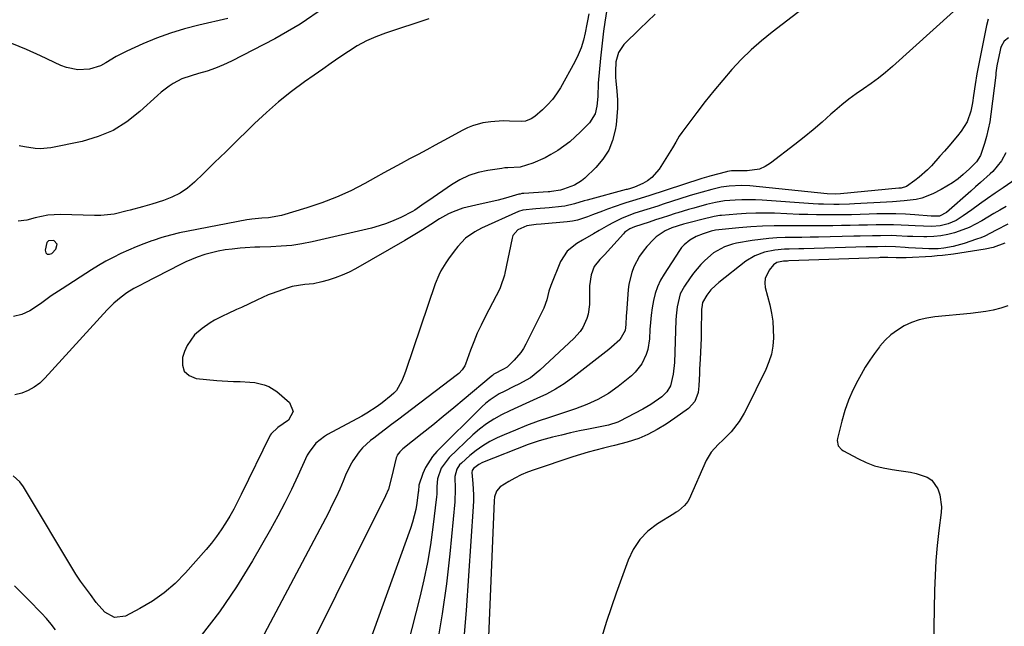
# Model space of a CAD drawing. Units: inches. Extents: x 1900207 to 1905551, y 427310 to 432607.
# Drawn here: x 1900568 to 1900928, y 431988 to 432210 of the extents above; entities that cross this region are included whole.
import ezdxf

# ---------------------------------------------------------------- set-up
doc = ezdxf.new("R2010")
doc.units = ezdxf.units.IN
doc.header["$MEASUREMENT"] = 0
for name, color, linetype in [('1', 7, 'Continuous'), ('7', 7, 'Continuous'), ('8', 7, 'Continuous')]:
    doc.layers.add(name, color=color, linetype=linetype)

msp = doc.modelspace()

# ---------------------------------------------------------------- linework, layer by layer
at = {"layer": '1', "color": 18}
msp.add_polyline3d([(1900578.93, 432128.81, 1864), (1900578.31, 432128.16, 1864), (1900577.62, 432125.41, 1864), (1900577.95, 432124.47, 1864), (1900578.45, 432123.9, 1864), (1900579.21, 432123.88, 1864), (1900580.14, 432124.23, 1864), (1900581.54, 432125.77, 1864), (1900582.01, 432127.54, 1864), (1900580.84, 432128.93, 1864), (1900578.93, 432128.81, 1864)], dxfattribs=at)
at = {"layer": '7', "color": 18}
for points in [[(1900782.79, 432213.3, 1862), (1900782.09, 432208.6, 1862), (1900781.63, 432205.34, 1862), (1900781.22, 432202.08, 1862), (1900780.86, 432198.82, 1862), (1900780.54, 432195.54, 1862), (1900779.73, 432186.38, 1862), (1900779.5, 432181.54, 1862), (1900779.2, 432177.93, 1862), (1900778.54, 432175.16, 1862), (1900776.45, 432171.82, 1862), (1900773.25, 432168.6, 1862), (1900771.29, 432166.75, 1862), (1900769.26, 432164.98, 1862), (1900767.13, 432163.36, 1862), (1900764.91, 432161.82, 1862), (1900762.4, 432160.29, 1862), (1900760.26, 432159.13, 1862), (1900755.77, 432157.21, 1862), (1900751.12, 432155.73, 1862), (1900746.7, 432155.51, 1862), (1900745.6, 432155.4, 1862), (1900744.49, 432155.26, 1862), (1900739.42, 432154.48, 1862), (1900735.87, 432153.69, 1862), (1900732.44, 432152.6, 1862), (1900729.19, 432151.05, 1862), (1900726.06, 432149.21, 1862), (1900717.84, 432143.58, 1862), (1900716.13, 432142.4, 1862), (1900712.71, 432140.04, 1862), (1900711.82, 432139.53, 1862), (1900707.63, 432137.38, 1862), (1900705.03, 432136.18, 1862), (1900702.38, 432135.11, 1862), (1900699.66, 432134.23, 1862), (1900696.9, 432133.49, 1862), (1900675.22, 432128.49, 1862), (1900671.48, 432127.74, 1862), (1900667.72, 432127.16, 1862), (1900663.93, 432126.81, 1862), (1900660.12, 432126.61, 1862), (1900656.1, 432126.52, 1862), (1900654.29, 432126.47, 1862), (1900650.67, 432126.25, 1862), (1900648.87, 432126.1, 1862), (1900645.97, 432125.81, 1862), (1900643.43, 432125.49, 1862), (1900640.91, 432125.05, 1862), (1900638.43, 432124.47, 1862), (1900635.96, 432123.77, 1862), (1900633.21, 432122.85, 1862), (1900629.1, 432121.16, 1862), (1900627.1, 432120.2, 1862), (1900613.61, 432113.26, 1862), (1900612.71, 432112.8, 1862), (1900610.04, 432111.37, 1862), (1900607.47, 432109.77, 1862), (1900605.48, 432108.3, 1862), (1900602.8, 432106.08, 1862), (1900601.54, 432104.87, 1862), (1900600.33, 432103.62, 1862), (1900577.55, 432078.63, 1862), (1900575.69, 432076.89, 1862), (1900573.69, 432075.38, 1862), (1900571.48, 432074.19, 1862), (1900569.12, 432073.23, 1862), (1900566.65, 432072.64, 1862)], [(1900679.67, 432213.96, 1868), (1900670.82, 432207.92, 1868), (1900661.51, 432202.5, 1868), (1900645.77, 432194.44, 1868), (1900642.85, 432193.06, 1868), (1900639.88, 432191.81, 1868), (1900636.83, 432190.75, 1868), (1900633.74, 432189.83, 1868), (1900630.98, 432189.09, 1868), (1900627.59, 432187.92, 1868), (1900624.41, 432186.25, 1868), (1900622.91, 432185.25, 1868), (1900620.04, 432183.06, 1868), (1900618.68, 432181.87, 1868), (1900612.31, 432175.97, 1868), (1900607.55, 432172.25, 1868), (1900602.5, 432169.11, 1868), (1900597.01, 432166.83, 1868), (1900591.22, 432165.12, 1868), (1900579.75, 432162.76, 1868), (1900575.9, 432162.35, 1868), (1900573.97, 432162.45, 1868), (1900570.11, 432163.09, 1868), (1900568.19, 432163.5, 1868)], [(1900854.23, 432213.42, 1858), (1900843.23, 432205, 1858), (1900839.31, 432201.82, 1858), (1900835.52, 432198.5, 1858), (1900831.93, 432194.97, 1858), (1900828.47, 432191.3, 1858), (1900825.16, 432187.48, 1858), (1900821.92, 432183.61, 1858), (1900818.77, 432179.66, 1858), (1900815.68, 432175.65, 1858), (1900810.19, 432168.34, 1858), (1900809.26, 432166.99, 1858), (1900808.04, 432164.85, 1858), (1900806.79, 432162.73, 1858), (1900801.92, 432154.94, 1858), (1900799.33, 432151.91, 1858), (1900797.72, 432150.76, 1858), (1900795.96, 432149.78, 1858), (1900792.92, 432148.44, 1858), (1900791.42, 432147.91, 1858), (1900790.25, 432147.6, 1858), (1900789.87, 432147.49, 1858), (1900775.67, 432143.7, 1858), (1900774.5, 432143.38, 1858), (1900771.02, 432142.34, 1858), (1900767.5, 432141.5, 1858), (1900766.3, 432141.33, 1858), (1900761.74, 432140.84, 1858), (1900756.89, 432140.5, 1858), (1900752.12, 432140, 1858), (1900750.63, 432139.47, 1858), (1900737.07, 432133.41, 1858), (1900734.63, 432132.14, 1858), (1900731.27, 432129.72, 1858), (1900728.41, 432126.74, 1858), (1900727.05, 432125.02, 1858), (1900724.98, 432122.23, 1858), (1900724.01, 432120.79, 1858), (1900722.22, 432117.83, 1858), (1900721.43, 432116.29, 1858), (1900720.14, 432113.08, 1858), (1900709.41, 432081.44, 1858), (1900708.96, 432080.17, 1858), (1900707.94, 432077.66, 1858), (1900705.97, 432074.18, 1858), (1900705.07, 432073.21, 1858), (1900704.08, 432072.32, 1858), (1900700.73, 432069.69, 1858), (1900698.95, 432068.36, 1858), (1900695.22, 432065.92, 1858), (1900693.29, 432064.81, 1858), (1900680.84, 432058.08, 1858), (1900679.68, 432057.39, 1858), (1900676.5, 432054.9, 1858), (1900674.06, 432051.72, 1858), (1900673.43, 432050.53, 1858), (1900669.98, 432043.01, 1858), (1900667.63, 432038.05, 1858), (1900665.18, 432033.13, 1858), (1900662.61, 432028.29, 1858), (1900659.94, 432023.48, 1858), (1900653.35, 432011.97, 1858), (1900647.56, 432002.57, 1858), (1900641.4, 431993.43, 1858), (1900634.67, 431984.7, 1858)], [(1900909.47, 432212.55, 1856), (1900887.13, 432192.38, 1856), (1900884.62, 432190.23, 1856), (1900882.04, 432188.15, 1856), (1900879.37, 432186.2, 1856), (1900876.63, 432184.34, 1856), (1900873.89, 432182.48, 1856), (1900871.22, 432180.54, 1856), (1900868.64, 432178.46, 1856), (1900866.13, 432176.3, 1856), (1900864.69, 432175, 1856), (1900861.47, 432172.17, 1856), (1900858.22, 432169.38, 1856), (1900854.9, 432166.67, 1856), (1900851.54, 432164.01, 1856), (1900842.66, 432157.14, 1856), (1900840.7, 432155.92, 1856), (1900838.64, 432154.99, 1856), (1900834.13, 432154.3, 1856), (1900829.84, 432154.36, 1856), (1900828.4, 432154.31, 1856), (1900826.97, 432154.11, 1856), (1900826.5, 432154, 1856), (1900820.47, 432152.41, 1856), (1900820.05, 432152.3, 1856), (1900817.54, 432151.56, 1856), (1900817.12, 432151.43, 1856), (1900798.18, 432145.25, 1856), (1900796.99, 432144.87, 1856), (1900793.41, 432143.8, 1856), (1900791.02, 432143.09, 1856), (1900789.83, 432142.7, 1856), (1900788.65, 432142.3, 1856), (1900783.13, 432140.35, 1856), (1900781.29, 432139.69, 1856), (1900777.64, 432138.3, 1856), (1900775.83, 432137.58, 1856), (1900772.14, 432136.39, 1856), (1900770.24, 432136.01, 1856), (1900768.32, 432135.75, 1856), (1900758.87, 432134.88, 1856), (1900757.08, 432134.75, 1856), (1900753.67, 432134.32, 1856), (1900750.34, 432132.88, 1856), (1900748.54, 432130.74, 1856), (1900748.22, 432129.82, 1856), (1900745.57, 432116.99, 1856), (1900745.41, 432116.25, 1856), (1900744.05, 432111.97, 1856), (1900743.72, 432111.3, 1856), (1900738.38, 432101.06, 1856), (1900736.91, 432098.08, 1856), (1900735.51, 432095.07, 1856), (1900734.23, 432092, 1856), (1900733.03, 432088.9, 1856), (1900731.16, 432083.77, 1856), (1900730.93, 432083.22, 1856), (1900730, 432081.7, 1856), (1900728.75, 432080.41, 1856), (1900728.28, 432080.03, 1856), (1900706.36, 432063.39, 1856), (1900704.19, 432061.74, 1856), (1900702.02, 432060.1, 1856), (1900699.86, 432058.45, 1856), (1900697.7, 432056.79, 1856), (1900696.51, 432055.89, 1856), (1900693.61, 432053.27, 1856), (1900692.33, 432051.79, 1856), (1900690.09, 432048.56, 1856), (1900689.11, 432046.86, 1856), (1900687.43, 432043.31, 1856), (1900686.51, 432041.07, 1856), (1900685.26, 432038.15, 1856), (1900683.95, 432035.25, 1856), (1900682.56, 432032.39, 1856), (1900681.11, 432029.56, 1856), (1900650.19, 431971.27, 1856)], [(1900776.24, 432211.65, 1864), (1900775.8, 432209.1, 1864), (1900775.56, 432207.83, 1864), (1900774.97, 432204.77, 1864), (1900774.29, 432202.01, 1864), (1900773.45, 432199.31, 1864), (1900772.36, 432196.71, 1864), (1900771.1, 432194.17, 1864), (1900765.86, 432184.69, 1864), (1900764.47, 432182.46, 1864), (1900762.94, 432180.36, 1864), (1900761.19, 432178.42, 1864), (1900759.3, 432176.6, 1864), (1900756.49, 432174.15, 1864), (1900755.23, 432173.28, 1864), (1900753.07, 432172.49, 1864), (1900751.55, 432172.31, 1864), (1900747.25, 432172.53, 1864), (1900744.96, 432172.58, 1864), (1900740.42, 432172.29, 1864), (1900737.49, 432171.83, 1864), (1900733.76, 432170.81, 1864), (1900731.98, 432170.08, 1864), (1900730.24, 432169.23, 1864), (1900723.27, 432165.41, 1864), (1900720.16, 432163.72, 1864), (1900717.04, 432162.03, 1864), (1900713.92, 432160.36, 1864), (1900710.79, 432158.7, 1864), (1900707.66, 432157.04, 1864), (1900704.54, 432155.36, 1864), (1900701.43, 432153.66, 1864), (1900698.33, 432151.94, 1864), (1900694.43, 432149.76, 1864), (1900689.31, 432147.11, 1864), (1900684.1, 432144.7, 1864), (1900678.73, 432142.64, 1864), (1900673.27, 432140.8, 1864), (1900664.04, 432138.05, 1864), (1900659.23, 432137.18, 1864), (1900656.78, 432137.03, 1864), (1900653.16, 432136.77, 1864), (1900652.27, 432136.65, 1864), (1900651.37, 432136.49, 1864), (1900629.94, 432132.37, 1864), (1900626.69, 432131.68, 1864), (1900623.46, 432130.9, 1864), (1900620.28, 432129.98, 1864), (1900617.11, 432128.97, 1864), (1900616.62, 432128.8, 1864), (1900613.74, 432127.76, 1864), (1900610.89, 432126.65, 1864), (1900608.07, 432125.44, 1864), (1900605.29, 432124.16, 1864), (1900602.56, 432122.78, 1864), (1900599.86, 432121.34, 1864), (1900597.21, 432119.8, 1864), (1900594.61, 432118.19, 1864), (1900583.92, 432111.34, 1864), (1900579.92, 432108.68, 1864), (1900576.03, 432105.86, 1864), (1900572.07, 432103.2, 1864), (1900569.16, 432101.95, 1864), (1900566.09, 432101.24, 1864)], [(1900717.83, 432209.82, 1866), (1900702.02, 432204.62, 1866), (1900698.47, 432203.28, 1866), (1900695.02, 432201.76, 1866), (1900691.7, 432199.96, 1866), (1900688.47, 432197.97, 1866), (1900685.32, 432195.83, 1866), (1900682.18, 432193.67, 1866), (1900679.05, 432191.5, 1866), (1900675.93, 432189.32, 1866), (1900672.4, 432186.83, 1866), (1900667.61, 432183.27, 1866), (1900662.95, 432179.57, 1866), (1900658.47, 432175.65, 1866), (1900654.12, 432171.58, 1866), (1900651.78, 432169.28, 1866), (1900647.72, 432165.3, 1866), (1900643.65, 432161.33, 1866), (1900639.58, 432157.37, 1866), (1900635.5, 432153.41, 1866), (1900632.19, 432150.2, 1866), (1900629.64, 432148.06, 1866), (1900626.93, 432146.19, 1866), (1900623.98, 432144.72, 1866), (1900620.88, 432143.53, 1866), (1900616.66, 432142.24, 1866), (1900613.28, 432141.25, 1866), (1900608.75, 432140.02, 1866), (1900607.61, 432139.72, 1866), (1900602.83, 432138.58, 1866), (1900598.05, 432138.05, 1866), (1900595.64, 432138.02, 1866), (1900583.26, 432138.39, 1866), (1900578.62, 432138.15, 1866), (1900574.04, 432137.26, 1866), (1900570.99, 432136.31, 1866), (1900567.86, 432135.97, 1866)], [(1900922.07, 432209.68, 1854), (1900921.5, 432207.35, 1854), (1900918.04, 432189.8, 1854), (1900917.36, 432185.83, 1854), (1900916.79, 432181.84, 1854), (1900916.39, 432179.18, 1854), (1900915.8, 432176.19, 1854), (1900914.48, 432172.28, 1854), (1900912.32, 432168.81, 1854), (1900910.93, 432167.15, 1854), (1900907.74, 432163.39, 1854), (1900906.12, 432161.53, 1854), (1900904.49, 432159.68, 1854), (1900901.38, 432156.18, 1854), (1900899.97, 432154.7, 1854), (1900896.94, 432152, 1854), (1900895.31, 432150.77, 1854), (1900892.29, 432148.68, 1854), (1900890.35, 432148.09, 1854), (1900889.95, 432148.03, 1854), (1900889.54, 432147.98, 1854), (1900868.21, 432145.96, 1854), (1900866.35, 432145.85, 1854), (1900863.26, 432145.97, 1854), (1900835.04, 432148.83, 1854), (1900832.05, 432149.01, 1854), (1900827.58, 432148.81, 1854), (1900824.63, 432148.36, 1854), (1900821.2, 432147.56, 1854), (1900817.64, 432146.6, 1854), (1900814.1, 432145.55, 1854), (1900812.93, 432145.18, 1854), (1900803.42, 432142.13, 1854), (1900801.42, 432141.49, 1854), (1900797.41, 432140.24, 1854), (1900793.1, 432138.9, 1854), (1900791.43, 432138.31, 1854), (1900788.16, 432136.93, 1854), (1900784.97, 432135.36, 1854), (1900783.41, 432134.52, 1854), (1900780.05, 432132.57, 1854), (1900778.01, 432131.38, 1854), (1900773.92, 432129.04, 1854), (1900771.86, 432127.89, 1854), (1900768.33, 432125.06, 1854), (1900765.95, 432121.23, 1854), (1900762.37, 432112.46, 1854), (1900761.66, 432110.41, 1854), (1900760.91, 432107.25, 1854), (1900759.78, 432104.21, 1854), (1900753.24, 432091.15, 1854), (1900752.35, 432089.56, 1854), (1900751.37, 432088.04, 1854), (1900749.04, 432085.25, 1854), (1900746.39, 432082.74, 1854), (1900745.04, 432081.98, 1854), (1900741.58, 432080.08, 1854), (1900741.06, 432079.69, 1854), (1900740.54, 432079.28, 1854), (1900730.78, 432071.06, 1854), (1900726.96, 432067.87, 1854), (1900723.11, 432064.7, 1854), (1900719.24, 432061.56, 1854), (1900715.35, 432058.45, 1854), (1900708.36, 432052.91, 1854), (1900707.2, 432051.85, 1854), (1900706.27, 432050.6, 1854), (1900706.07, 432050.12, 1854), (1900705.91, 432049.63, 1854), (1900704.24, 432042.41, 1854), (1900703.03, 432038.19, 1854), (1900701.99, 432035.77, 1854), (1900647.44, 431926.4, 1854)], [(1900929.61, 432202.89, 1852), (1900927.91, 432201.65, 1852), (1900926.86, 432199.76, 1852), (1900926.64, 432199.06, 1852), (1900926.46, 432198.35, 1852), (1900925.34, 432192.67, 1852), (1900924.97, 432190.15, 1852), (1900924.92, 432189.73, 1852), (1900924.87, 432189.31, 1852), (1900923.1, 432174.98, 1852), (1900922.68, 432172.27, 1852), (1900922.17, 432169.58, 1852), (1900921.5, 432166.93, 1852), (1900920.73, 432164.29, 1852), (1900919.27, 432159.97, 1852), (1900917.85, 432157.66, 1852), (1900915.96, 432155.65, 1852), (1900915.28, 432155.03, 1852), (1900912.99, 432153.01, 1852), (1900911.11, 432151.47, 1852), (1900909.15, 432150.03, 1852), (1900904.97, 432147.54, 1852), (1900901.94, 432145.98, 1852), (1900897.93, 432144.38, 1852), (1900895.83, 432143.89, 1852), (1900891.5, 432143.37, 1852), (1900887.13, 432143.04, 1852), (1900884.95, 432142.91, 1852), (1900873.36, 432142.3, 1852), (1900871.47, 432142.21, 1852), (1900867.69, 432142.11, 1852), (1900865.79, 432142.09, 1852), (1900862.01, 432142.16, 1852), (1900860.12, 432142.24, 1852), (1900858.23, 432142.36, 1852), (1900839.63, 432143.7, 1852), (1900837.15, 432143.83, 1852), (1900832.18, 432143.83, 1852), (1900829.7, 432143.7, 1852), (1900825.85, 432143.4, 1852), (1900822.56, 432142.84, 1852), (1900819.3, 432142.04, 1852), (1900814.56, 432140.75, 1852), (1900812.63, 432140.2, 1852), (1900808.79, 432139.04, 1852), (1900807.82, 432138.73, 1852), (1900805.42, 432137.98, 1852), (1900803.03, 432137.21, 1852), (1900800.63, 432136.44, 1852), (1900798.24, 432135.66, 1852), (1900792.91, 432133.91, 1852), (1900791.27, 432133.21, 1852), (1900789.78, 432132.22, 1852), (1900789.34, 432131.83, 1852), (1900788.92, 432131.4, 1852), (1900781.97, 432123.73, 1852), (1900780.27, 432121.94, 1852), (1900778.26, 432119.42, 1852), (1900777.13, 432116.37, 1852), (1900776.55, 432112.37, 1852), (1900776.46, 432105.59, 1852), (1900776.04, 432102.1, 1852), (1900775.54, 432100.42, 1852), (1900774.06, 432097.22, 1852), (1900773.12, 432095.74, 1852), (1900770.78, 432093.1, 1852), (1900758.41, 432081.57, 1852), (1900754.95, 432078.83, 1852), (1900750.68, 432076.48, 1852), (1900748.87, 432075.64, 1852), (1900745.3, 432073.86, 1852), (1900743.54, 432072.92, 1852), (1900740.19, 432070.8, 1852), (1900738.66, 432069.55, 1852), (1900737.19, 432068.22, 1852), (1900720.74, 432051.92, 1852), (1900719.15, 432050.11, 1852), (1900716.6, 432046.09, 1852), (1900715.65, 432043.88, 1852), (1900714.17, 432039.62, 1852), (1900714, 432037.44, 1852), (1900713.96, 432037.07, 1852), (1900713.42, 432033.05, 1852), (1900713.03, 432030.69, 1852), (1900711.9, 432026.07, 1852), (1900711.16, 432023.79, 1852), (1900677.54, 431930.83, 1852)], [(1900933.99, 432152.54, 1848), (1900927.6, 432148.18, 1848), (1900924.72, 432146.2, 1848), (1900921.86, 432144.2, 1848), (1900919.01, 432142.19, 1848), (1900916.17, 432140.15, 1848), (1900913.05, 432137.89, 1848), (1900910.41, 432136.26, 1848), (1900907.56, 432135.03, 1848), (1900904.56, 432134.27, 1848), (1900901.55, 432134.03, 1848), (1900898.51, 432134.1, 1848), (1900895.47, 432134.26, 1848), (1900893.04, 432134.43, 1848), (1900890.3, 432134.58, 1848), (1900887.56, 432134.68, 1848), (1900884.82, 432134.7, 1848), (1900881.23, 432134.63, 1848), (1900878.07, 432134.55, 1848), (1900874.91, 432134.47, 1848), (1900871.74, 432134.41, 1848), (1900868.58, 432134.36, 1848), (1900865.36, 432134.32, 1848), (1900861.07, 432134.28, 1848), (1900856.79, 432134.25, 1848), (1900852.5, 432134.27, 1848), (1900848.21, 432134.3, 1848), (1900843.93, 432134.27, 1848), (1900839.65, 432134.16, 1848), (1900835.38, 432133.89, 1848), (1900831.11, 432133.53, 1848), (1900822.56, 432132.67, 1848), (1900820.91, 432132.34, 1848), (1900817.98, 432131.41, 1848), (1900815.46, 432130.4, 1848), (1900813.11, 432129.05, 1848), (1900811.04, 432127.33, 1848), (1900810.16, 432126.32, 1848), (1900809.35, 432125.23, 1848), (1900803.74, 432116.68, 1848), (1900802.43, 432114.39, 1848), (1900801.32, 432112.02, 1848), (1900800.49, 432109.53, 1848), (1900799.86, 432106.97, 1848), (1900799.43, 432104.34, 1848), (1900799.06, 432101.7, 1848), (1900798.79, 432099.05, 1848), (1900798.59, 432096.4, 1848), (1900798.39, 432092.98, 1848), (1900797.81, 432089.17, 1848), (1900797.23, 432087.34, 1848), (1900795.58, 432083.87, 1848), (1900793.24, 432080.87, 1848), (1900791.84, 432079.55, 1848), (1900787.03, 432075.63, 1848), (1900783.45, 432073.03, 1848), (1900779.59, 432070.85, 1848), (1900775.55, 432069.03, 1848), (1900771.38, 432067.49, 1848), (1900761.89, 432064.38, 1848), (1900757.7, 432062.93, 1848), (1900753.54, 432061.4, 1848), (1900749.43, 432059.75, 1848), (1900745.35, 432058.02, 1848), (1900742.74, 432056.86, 1848), (1900740.07, 432055.53, 1848), (1900737.49, 432054.04, 1848), (1900735.07, 432052.31, 1848), (1900732.75, 432050.43, 1848), (1900729.69, 432047.71, 1848), (1900729.04, 432047.03, 1848), (1900728.05, 432045.48, 1848), (1900727.31, 432042.76, 1848), (1900727.42, 432038.18, 1848), (1900727.27, 432033.59, 1848), (1900725.46, 432014.61, 1848), (1900724.22, 432003.62, 1848), (1900722.74, 431992.67, 1848), (1900720.9, 431981.77, 1848)], [(1900928.7, 432141.29, 1846), (1900926.44, 432140.03, 1846), (1900924.2, 432138.75, 1846), (1900921.98, 432137.44, 1846), (1900919.77, 432136.11, 1846), (1900917.53, 432134.86, 1846), (1900915.23, 432133.73, 1846), (1900912.85, 432132.78, 1846), (1900909.83, 432131.77, 1846), (1900907.35, 432131.15, 1846), (1900904.85, 432130.67, 1846), (1900902.31, 432130.41, 1846), (1900899.76, 432130.3, 1846), (1900898.58, 432130.3, 1846), (1900894.62, 432130.36, 1846), (1900892.64, 432130.44, 1846), (1900888.69, 432130.64, 1846), (1900886.71, 432130.7, 1846), (1900882.75, 432130.69, 1846), (1900879.89, 432130.62, 1846), (1900875.34, 432130.52, 1846), (1900873.06, 432130.47, 1846), (1900860.11, 432130.19, 1846), (1900857.08, 432130.13, 1846), (1900854.05, 432130.08, 1846), (1900851.02, 432130.04, 1846), (1900848, 432130, 1846), (1900844.98, 432129.89, 1846), (1900841.96, 432129.69, 1846), (1900838.96, 432129.35, 1846), (1900835.97, 432128.92, 1846), (1900830.19, 432127.94, 1846), (1900828.7, 432127.61, 1846), (1900825.81, 432126.64, 1846), (1900821.82, 432124.37, 1846), (1900818.67, 432121.65, 1846), (1900817.2, 432120.16, 1846), (1900814.51, 432116.98, 1846), (1900813.28, 432115.29, 1846), (1900811.22, 432112.27, 1846), (1900809.67, 432109.42, 1846), (1900808.47, 432104.7, 1846), (1900808.1, 432101.44, 1846), (1900808.01, 432099.8, 1846), (1900807.52, 432084.42, 1846), (1900807.1, 432080.09, 1846), (1900806.1, 432075.88, 1846), (1900804.78, 432073.68, 1846), (1900802.94, 432071.89, 1846), (1900798.89, 432069.05, 1846), (1900796, 432067.39, 1846), (1900787.32, 432062.83, 1846), (1900786.86, 432062.61, 1846), (1900783.48, 432061.54, 1846), (1900776.16, 432060.11, 1846), (1900772.86, 432059.43, 1846), (1900769.57, 432058.71, 1846), (1900766.29, 432057.92, 1846), (1900763.02, 432057.09, 1846), (1900758.94, 432056.01, 1846), (1900757.72, 432055.67, 1846), (1900754.15, 432054.44, 1846), (1900737.42, 432047.84, 1846), (1900736.1, 432047.19, 1846), (1900734.13, 432045.73, 1846), (1900733.62, 432044.95, 1846), (1900733.52, 432044.23, 1846), (1900733.9, 432040.27, 1846), (1900734.14, 432036.07, 1846), (1900734.11, 432033.96, 1846), (1900734.02, 432031.85, 1846), (1900731.42, 431993.92, 1846), (1900730.47, 431982.34, 1846)], [(1900929.31, 432134.9, 1844), (1900925.07, 432132.75, 1844), (1900920.86, 432130.54, 1844), (1900919.4, 432129.93, 1844), (1900917.92, 432129.37, 1844), (1900913.4, 432127.82, 1844), (1900909.37, 432126.72, 1844), (1900905.91, 432126.11, 1844), (1900903.92, 432125.94, 1844), (1900900.48, 432125.86, 1844), (1900898.1, 432125.96, 1844), (1900893.06, 432126.31, 1844), (1900891.86, 432126.39, 1844), (1900888.26, 432126.62, 1844), (1900884.66, 432126.72, 1844), (1900881.72, 432126.67, 1844), (1900878.96, 432126.6, 1844), (1900877.58, 432126.57, 1844), (1900854.78, 432125.91, 1844), (1900853, 432125.86, 1844), (1900849.46, 432125.76, 1844), (1900847.69, 432125.72, 1844), (1900844.18, 432125.44, 1844), (1900840.41, 432124.7, 1844), (1900836.85, 432123.39, 1844), (1900833.65, 432121.37, 1844), (1900823.75, 432113.56, 1844), (1900822.53, 432112.54, 1844), (1900820.83, 432110.87, 1844), (1900819.35, 432109, 1844), (1900817.82, 432106.27, 1844), (1900817.49, 432104.47, 1844), (1900817.44, 432103.86, 1844), (1900817.42, 432103.25, 1844), (1900817.32, 432095.91, 1844), (1900817.26, 432093.32, 1844), (1900817.19, 432090.74, 1844), (1900817.07, 432088.16, 1844), (1900816.94, 432085.58, 1844), (1900816.72, 432081.94, 1844), (1900816.65, 432080.41, 1844), (1900816.47, 432075.84, 1844), (1900816.14, 432073.44, 1844), (1900814.98, 432070.16, 1844), (1900812.62, 432067.59, 1844), (1900807.71, 432064.03, 1844), (1900806.14, 432062.94, 1844), (1900804.54, 432061.88, 1844), (1900801.23, 432059.94, 1844), (1900797.84, 432058.15, 1844), (1900794.49, 432056.61, 1844), (1900790.29, 432055.27, 1844), (1900785.65, 432054.12, 1844), (1900784.1, 432053.75, 1844), (1900781.56, 432053.15, 1844), (1900778.76, 432052.45, 1844), (1900775.97, 432051.7, 1844), (1900773.2, 432050.87, 1844), (1900770.44, 432049.98, 1844), (1900756.29, 432045.24, 1844), (1900753.89, 432044.34, 1844), (1900751.54, 432043.34, 1844), (1900749.26, 432042.18, 1844), (1900747.03, 432040.92, 1844), (1900743.9, 432039, 1844), (1900742.49, 432037.48, 1844), (1900741.85, 432035.42, 1844), (1900741.69, 432033.96, 1844), (1900738.31, 431952.29, 1844)], [(1900928.23, 432128.01, 1842), (1900923.95, 432126.35, 1842), (1900921.03, 432125.73, 1842), (1900909.41, 432123.96, 1842), (1900905.48, 432123.46, 1842), (1900903.5, 432123.28, 1842), (1900901.52, 432123.13, 1842), (1900892.16, 432122.59, 1842), (1900888.5, 432122.55, 1842), (1900885.43, 432122.7, 1842), (1900882.62, 432122.67, 1842), (1900882.14, 432122.66, 1842), (1900849.31, 432121.45, 1842), (1900848.82, 432121.43, 1842), (1900847.34, 432121.38, 1842), (1900844.91, 432120.89, 1842), (1900843.74, 432120.01, 1842), (1900842.09, 432118.04, 1842), (1900840.63, 432115.11, 1842), (1900840.51, 432113.5, 1842), (1900840.68, 432111.83, 1842), (1900842.33, 432105.39, 1842), (1900842.96, 432102.42, 1842), (1900843.43, 432099.43, 1842), (1900843.65, 432096.42, 1842), (1900843.71, 432093.38, 1842), (1900843.45, 432090.38, 1842), (1900842.94, 432087.44, 1842), (1900842.04, 432084.6, 1842), (1900840.89, 432081.82, 1842), (1900833.56, 432066.95, 1842), (1900833.02, 432065.9, 1842), (1900831.23, 432062.82, 1842), (1900828.27, 432059.14, 1842), (1900825.3, 432056.17, 1842), (1900823.55, 432054.41, 1842), (1900821, 432051.73, 1842), (1900819.08, 432048.61, 1842), (1900812.86, 432034.54, 1842), (1900812.41, 432033.68, 1842), (1900811.25, 432032.15, 1842), (1900809, 432030.29, 1842), (1900808.19, 432029.73, 1842), (1900807.36, 432029.2, 1842), (1900801.34, 432025.47, 1842), (1900797.86, 432022.79, 1842), (1900794.83, 432019.74, 1842), (1900792.48, 432016.15, 1842), (1900790.57, 432012.2, 1842), (1900786.25, 432000.22, 1842), (1900782.75, 431989.91, 1842), (1900779.51, 431979.53, 1842)], [(1900581.42, 431986.77, 1858), (1900579.85, 431988.88, 1858), (1900578.15, 431990.9, 1858), (1900576.37, 431992.85, 1858), (1900571.62, 431997.75, 1858), (1900569.08, 432000.34, 1858), (1900566.53, 432002.92, 1858)]]:
    msp.add_polyline3d(points, dxfattribs=at)
at = {"layer": '8', "color": 18}
for points in [[(1900644.41, 432209.97, 1870), (1900633.83, 432207.55, 1870), (1900628.6, 432206.18, 1870), (1900623.44, 432204.61, 1870), (1900618.38, 432202.74, 1870), (1900613.4, 432200.66, 1870), (1900607.56, 432198.02, 1870), (1900603.6, 432196.05, 1870), (1900599.8, 432193.79, 1870), (1900597.85, 432192.73, 1870), (1900593.85, 432191.45, 1870), (1900589.58, 432191.24, 1870), (1900585.44, 432192.07, 1870), (1900583.43, 432192.84, 1870), (1900576.01, 432196.33, 1870), (1900570.81, 432198.64, 1870), (1900565.55, 432200.78, 1870)], [(1900800.48, 432211.54, 1860), (1900797.68, 432208.9, 1860), (1900794.91, 432206.23, 1860), (1900789.01, 432200.42, 1860), (1900787.05, 432197.53, 1860), (1900786.14, 432194.1, 1860), (1900785.97, 432190.67, 1860), (1900786.06, 432188.37, 1860), (1900786.15, 432187.22, 1860), (1900786.52, 432183.39, 1860), (1900786.71, 432180.33, 1860), (1900786.74, 432177.27, 1860), (1900786.54, 432174.22, 1860), (1900786.2, 432171.18, 1860), (1900785.91, 432169.25, 1860), (1900784.94, 432165.43, 1860), (1900783.52, 432161.85, 1860), (1900781.42, 432158.61, 1860), (1900778.87, 432155.61, 1860), (1900774.81, 432151.7, 1860), (1900773.62, 432150.7, 1860), (1900771.01, 432149.1, 1860), (1900766.95, 432147.62, 1860), (1900765.91, 432147.3, 1860), (1900762.67, 432146.77, 1860), (1900762.04, 432146.71, 1860), (1900761.4, 432146.67, 1860), (1900752.46, 432146.13, 1860), (1900751.79, 432146.05, 1860), (1900751.13, 432145.9, 1860), (1900750.7, 432145.79, 1860), (1900745.79, 432144.42, 1860), (1900743.11, 432143.7, 1860), (1900740.42, 432143.01, 1860), (1900737.72, 432142.39, 1860), (1900735.01, 432141.8, 1860), (1900730.2, 432140.72, 1860), (1900726.7, 432139.44, 1860), (1900725.02, 432138.63, 1860), (1900721.75, 432136.78, 1860), (1900718.56, 432134.8, 1860), (1900715.45, 432132.8, 1860), (1900713.34, 432131.49, 1860), (1900709.07, 432128.96, 1860), (1900691.09, 432118.64, 1860), (1900688.67, 432117.37, 1860), (1900686.19, 432116.22, 1860), (1900683.63, 432115.26, 1860), (1900681.02, 432114.42, 1860), (1900678.77, 432113.79, 1860), (1900675.69, 432113.12, 1860), (1900672.55, 432112.84, 1860), (1900667.9, 432112.13, 1860), (1900666.39, 432111.67, 1860), (1900660.56, 432109.59, 1860), (1900659.13, 432109.05, 1860), (1900654.96, 432107.16, 1860), (1900652.22, 432105.81, 1860), (1900649.44, 432104.53, 1860), (1900647.55, 432103.7, 1860), (1900644.28, 432102.21, 1860), (1900642.66, 432101.43, 1860), (1900639.47, 432099.79, 1860), (1900637.92, 432098.88, 1860), (1900634.98, 432096.83, 1860), (1900632.23, 432094.44, 1860), (1900629.54, 432090.65, 1860), (1900628.59, 432088.47, 1860), (1900627.84, 432086.2, 1860), (1900627.8, 432083.47, 1860), (1900628.49, 432081.21, 1860), (1900630.27, 432079.66, 1860), (1900632.78, 432078.59, 1860), (1900640.35, 432077.84, 1860), (1900642.37, 432077.67, 1860), (1900646.42, 432077.47, 1860), (1900648.94, 432077.44, 1860), (1900652.49, 432077.28, 1860), (1900654.26, 432077.06, 1860), (1900657.7, 432076.29, 1860), (1900659.32, 432075.66, 1860), (1900662.24, 432073.76, 1860), (1900666.9, 432069.79, 1860), (1900668.32, 432066.5, 1860), (1900666.56, 432063.38, 1860), (1900662.68, 432060.71, 1860), (1900660.2, 432058.41, 1860), (1900659.91, 432057.91, 1860), (1900649.29, 432036.21, 1860), (1900647.94, 432033.55, 1860), (1900646.55, 432030.92, 1860), (1900645.07, 432028.33, 1860), (1900643.55, 432025.76, 1860), (1900641.93, 432023.27, 1860), (1900640.23, 432020.83, 1860), (1900638.41, 432018.48, 1860), (1900636.5, 432016.2, 1860), (1900628.91, 432007.58, 1860), (1900625.17, 432003.79, 1860), (1900621.19, 432000.3, 1860), (1900616.84, 431997.29, 1860), (1900612.25, 431994.59, 1860), (1900606.97, 431991.86, 1860), (1900602.99, 431991.27, 1860), (1900599.49, 431993.23, 1860), (1900596.32, 431996.84, 1860), (1900594.23, 431999.73, 1860), (1900592.35, 432002.15, 1860), (1900590.53, 432004.61, 1860), (1900588.87, 432007.19, 1860), (1900569.76, 432038.97, 1860), (1900568.46, 432040.79, 1860), (1900565.98, 432043.01, 1860)], [(1900928.56, 432160.95, 1850), (1900927.05, 432157.96, 1850), (1900923.88, 432154.13, 1850), (1900922.86, 432153.21, 1850), (1900919.33, 432150.05, 1850), (1900917.55, 432148.48, 1850), (1900915.77, 432146.91, 1850), (1900906.86, 432139.09, 1850), (1900904.29, 432137.81, 1850), (1900901.35, 432137.82, 1850), (1900895.37, 432138.29, 1850), (1900891.89, 432138.51, 1850), (1900888.41, 432138.65, 1850), (1900884.92, 432138.67, 1850), (1900881.44, 432138.61, 1850), (1900878.62, 432138.51, 1850), (1900875.42, 432138.42, 1850), (1900872.23, 432138.34, 1850), (1900869.03, 432138.29, 1850), (1900865.83, 432138.25, 1850), (1900862.63, 432138.25, 1850), (1900859.44, 432138.28, 1850), (1900856.24, 432138.36, 1850), (1900853.05, 432138.47, 1850), (1900844.11, 432138.85, 1850), (1900840.66, 432138.93, 1850), (1900837.2, 432138.92, 1850), (1900833.75, 432138.78, 1850), (1900830.3, 432138.56, 1850), (1900824.75, 432138.08, 1850), (1900824.08, 432138.01, 1850), (1900822.08, 432137.67, 1850), (1900820.1, 432137.21, 1850), (1900819.44, 432137.05, 1850), (1900811.77, 432135.11, 1850), (1900810.9, 432134.88, 1850), (1900806.62, 432133.57, 1850), (1900804.15, 432132.45, 1850), (1900800.83, 432130.21, 1850), (1900799.86, 432129.28, 1850), (1900797.49, 432126.7, 1850), (1900796.08, 432125, 1850), (1900794.79, 432123.23, 1850), (1900792.72, 432119.36, 1850), (1900791.94, 432117.3, 1850), (1900790.89, 432113.05, 1850), (1900790.62, 432110.87, 1850), (1900789.99, 432102.53, 1850), (1900789.91, 432101.45, 1850), (1900789.73, 432098.22, 1850), (1900789.51, 432096.09, 1850), (1900787.54, 432092.72, 1850), (1900784.57, 432089.98, 1850), (1900783.54, 432089.12, 1850), (1900782.49, 432088.28, 1850), (1900770.39, 432078.89, 1850), (1900767.29, 432076.67, 1850), (1900764.09, 432074.62, 1850), (1900760.75, 432072.83, 1850), (1900757.3, 432071.21, 1850), (1900753.27, 432069.46, 1850), (1900750.3, 432068.13, 1850), (1900747.35, 432066.74, 1850), (1900744.42, 432065.32, 1850), (1900741.58, 432063.75, 1850), (1900738.86, 432062.02, 1850), (1900736.29, 432060.06, 1850), (1900733.84, 432057.94, 1850), (1900725.22, 432049.78, 1850), (1900722.34, 432045.79, 1850), (1900721, 432041.94, 1850), (1900720.73, 432039.13, 1850), (1900720.68, 432036.28, 1850), (1900720.59, 432035.33, 1850), (1900719.3, 432024.29, 1850), (1900718.42, 432017.85, 1850), (1900717.37, 432011.44, 1850), (1900716.05, 432005.08, 1850), (1900714.57, 431998.75, 1850), (1900698.33, 431935.32, 1850)], [(1900929.36, 432105.05, 1840), (1900926.74, 432104.18, 1840), (1900924.01, 432103.56, 1840), (1900921.27, 432103.03, 1840), (1900918.5, 432102.62, 1840), (1900915.72, 432102.3, 1840), (1900902.65, 432101.07, 1840), (1900899.74, 432100.62, 1840), (1900896.89, 432099.95, 1840), (1900894.14, 432098.96, 1840), (1900891.46, 432097.74, 1840), (1900888.95, 432096.21, 1840), (1900886.6, 432094.49, 1840), (1900884.48, 432092.49, 1840), (1900882.53, 432090.3, 1840), (1900882.43, 432090.17, 1840), (1900880.61, 432087.73, 1840), (1900878.87, 432085.24, 1840), (1900877.24, 432082.67, 1840), (1900875.7, 432080.04, 1840), (1900874.46, 432077.81, 1840), (1900872.66, 432074.25, 1840), (1900871.05, 432070.62, 1840), (1900869.74, 432066.86, 1840), (1900868.63, 432063.03, 1840), (1900867.03, 432056.62, 1840), (1900866.95, 432055.95, 1840), (1900867.36, 432054.01, 1840), (1900868.7, 432052.48, 1840), (1900869.27, 432052.1, 1840), (1900874.53, 432049.3, 1840), (1900877.54, 432047.9, 1840), (1900880.63, 432046.73, 1840), (1900883.83, 432045.9, 1840), (1900887.11, 432045.3, 1840), (1900889.46, 432045.01, 1840), (1900893.74, 432044.32, 1840), (1900895.86, 432043.87, 1840), (1900899.85, 432042.57, 1840), (1900901.49, 432041.49, 1840), (1900903.79, 432038.24, 1840), (1900904.49, 432036.05, 1840), (1900905.04, 432031.77, 1840), (1900904.94, 432029.59, 1840), (1900904.11, 432023.08, 1840), (1900903.51, 432017.61, 1840), (1900903.02, 432012.14, 1840), (1900902.71, 432006.65, 1840), (1900902.52, 432001.15, 1840), (1900901.56, 431947.84, 1840)]]:
    msp.add_polyline3d(points, dxfattribs=at)

doc.saveas('drawing.dxf')
